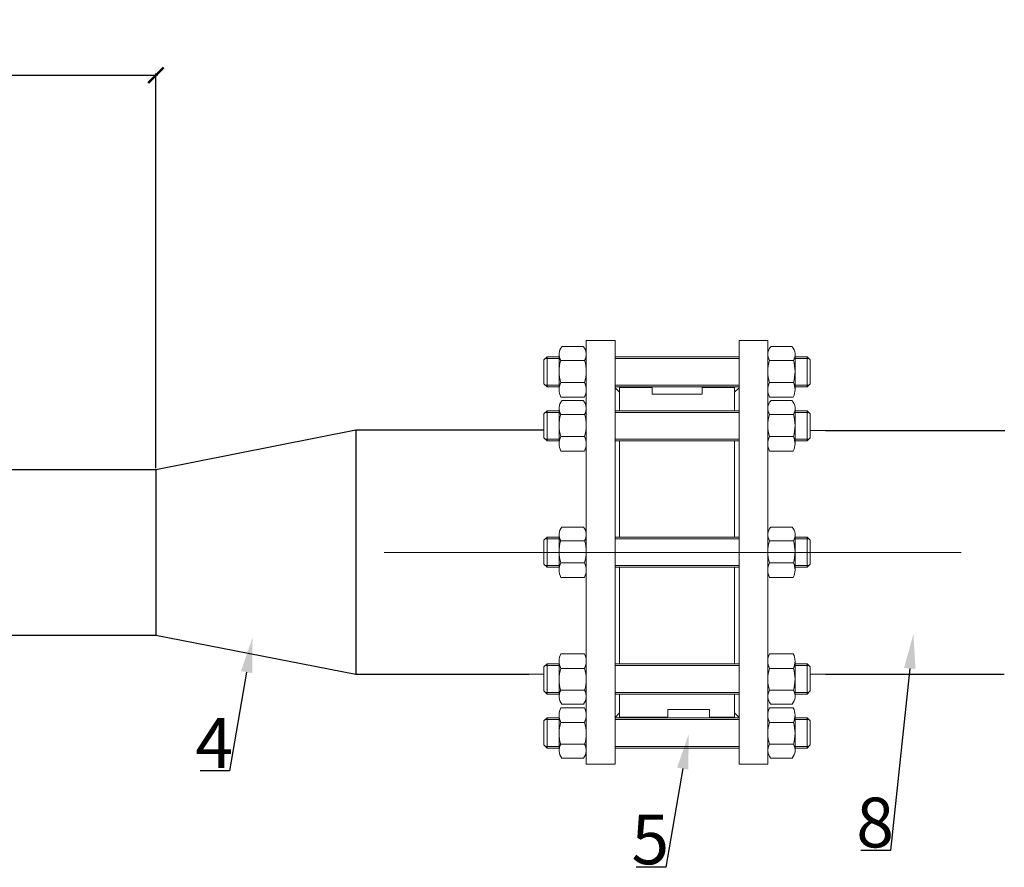
# Model space of a CAD drawing. Units: millimetres. Extents: x 1045 to 40390, y 1579 to 13205.
# Drawn here: x 21238 to 21870, y 5050 to 5595 of the extents above; entities that cross this region are included whole.
import ezdxf
from ezdxf import colors
from ezdxf.entities.mleader import LeaderData, LeaderLine
from ezdxf.math import Vec2, Vec3

# ---------------------------------------------------------------- set-up
doc = ezdxf.new("R2010")
doc.units = ezdxf.units.MM
doc.linetypes.add('CENTER', pattern=[50.8, 31.75, -6.35, 6.35, -6.35])
doc.layers.add('Запорная арматура', color=7, linetype='Continuous', lineweight=20)
doc.layers.add('Осевые линии', color=7, linetype='CENTER', lineweight=9)
doc.styles.get("Standard").update_dxf_attribs({"font": 'GOST Common.ttf'})
doc.styles.add('ГОСТ 2.304', font='CS_Gost2304.shx')
doc.dimstyles.new('СПДС', dxfattribs={"dimscale": 100, "dimtxt": 2.5, "dimasz": 1, "dimexe": 1, "dimexo": 0.625, "dimgap": 0.5, "dimtad": 1, "dimdec": 0, "dimtxsty": 'ГОСТ 2.304', "dimblk": 'ARCHTICK', "dimcen": 1, "dimdle": 1, "dimadec": 0, "dimazin": 2, "dimtfac": 0.75, "dimtdec": 4, "dimtmove": 1, "dimatfit": 3, "dimfxl": 1, "dimtfill": 1, "dimtolj": 1, "dimarcsym": 1})

# ---------------------------------------------------------------- blocks, each defined once
blk = doc.blocks.new('_ArchTick')
at = {"color": 0, "linetype": 'ByBlock', "const_width": 0.15}
blk.add_lwpolyline([(-0.5, -0.5), (0.5, 0.5)], dxfattribs=at)
blk = doc.blocks.new('*D98')
at = {"color": 0, "lineweight": -2, "transparency": 16777216}
for p, q in [((20829.96, 5559.18), (21326.06, 5559.18)), ((20830.96, 5353.23), (20830.96, 5560.18)), ((21325.06, 5306.39), (21325.06, 5560.18))]:
    blk.add_line(p, q, dxfattribs=at)
at = {"layer": 'Defpoints', "color": 0, "transparency": 16777216}
for p in [(21325.06, 5559.18), (20830.96, 5352.6, 207.76), (21325.06, 5305.77, 207.76)]:
    blk.add_point(p, dxfattribs=at)
at = {"color": 0, "lineweight": -2, "transparency": 16777216, "xscale": 10, "yscale": 10, "zscale": 10, "rotation": 180}
blk.add_blockref('_ArchTick', (20830.96, 5559.18), dxfattribs=at)
at = {"color": 0, "lineweight": -2, "transparency": 16777216, "xscale": 10, "yscale": 10, "zscale": 10}
blk.add_blockref('_ArchTick', (21325.06, 5559.18), dxfattribs=at)
at = {"color": 0, "transparency": 16777216, "insert": (21088.36, 5578.29), "char_height": 12, "attachment_point": 5}
blk.add_mtext('\\A1;{\\H2.6667x;500}', dxfattribs=at)

msp = doc.modelspace()

# ---------------------------------------------------------------- linework, layer by layer
for p, q in [((21325.06, 5305.74, -55.59), (21453.47, 5331.12, -55.59)), ((21453.47, 5331.12, -55.59), (21453.47, 5174.06, -55.59)), ((21453.47, 5331.12, -55.59), (21574.21, 5331.12, -55.59)), ((21755.36, 5330.62, -55.59), (21870.66, 5330.62, -55.59)), ((20848.02, 5305.74, -55.59), (21325.06, 5305.74, -55.59)), ((21325.06, 5305.74, -55.59), (21324.98, 5199.05, -55.59)), ((20848.02, 5199.05, -55.59), (21324.98, 5199.05, -55.59)), ((21324.98, 5199.05, -55.59), (21453.47, 5174.06, -55.59)), ((21453.47, 5174.06, -55.59), (21564.65, 5174.06, -55.59)), ((21755.36, 5174.06, -55.59), (21870.17, 5174.06, -55.59))]:
    msp.add_line(p, q)
at = {"layer": 'Запорная арматура', "color": 250, "ltscale": 6}
for p, q in [((21576.48, 5378.15, -55.59), (21574.46, 5376.13, -55.59)), ((21574.46, 5360.72, -55.59), (21574.46, 5376.13, -55.59)), ((21584.15, 5377.06, -55.59), (21575.38, 5377.06, -55.59)), ((21576.48, 5378.15, -55.59), (21576.48, 5358.7, -55.59)), ((21584.15, 5378.15, -55.59), (21576.48, 5378.15, -55.59)), ((21585.24, 5375.7, -55.59), (21600.57, 5375.7, -55.59)), ((21734.77, 5375.7, -55.59), (21719.44, 5375.7, -55.59)), ((21735.85, 5378.15, -55.59), (21743.53, 5378.15, -55.59)), ((21735.85, 5377.06, -55.59), (21744.62, 5377.06, -55.59)), ((21743.53, 5378.15, -55.59), (21743.53, 5358.7, -55.59)), ((21743.53, 5378.15, -55.59), (21745.55, 5376.13, -55.59)), ((21745.55, 5360.72, -55.59), (21745.55, 5376.13, -55.59)), ((21576.48, 5358.7, -55.59), (21574.46, 5360.72, -55.59)), ((21585.26, 5361.62, -55.59), (21600.55, 5361.62, -55.59)), ((21734.75, 5361.62, -55.59), (21719.45, 5361.62, -55.59)), ((21743.53, 5358.7, -55.59), (21745.55, 5360.72, -55.59)), ((21584.15, 5359.8, -55.59), (21575.38, 5359.8, -55.59)), ((21584.15, 5358.7, -55.59), (21576.48, 5358.7, -55.59)), ((21735.85, 5359.8, -55.59), (21744.62, 5359.8, -55.59)), ((21735.85, 5358.7, -55.59), (21743.53, 5358.7, -55.59)), ((21576.48, 5343.43, -55.59), (21574.46, 5341.41, -55.59)), ((21574.46, 5326, -55.59), (21574.46, 5341.41, -55.59)), ((21584.15, 5342.34, -55.59), (21575.38, 5342.34, -55.59)), ((21576.48, 5343.43, -55.59), (21576.48, 5323.98, -55.59)), ((21584.15, 5343.43, -55.59), (21576.48, 5343.43, -55.59)), ((21735.85, 5343.43, -55.59), (21743.53, 5343.43, -55.59)), ((21735.85, 5342.34, -55.59), (21744.62, 5342.34, -55.59)), ((21743.53, 5343.43, -55.59), (21743.53, 5323.98, -55.59)), ((21743.53, 5343.43, -55.59), (21745.55, 5341.41, -55.59)), ((21745.55, 5326, -55.59), (21745.55, 5341.41, -55.59)), ((21585.24, 5340.98, -55.59), (21600.57, 5340.98, -55.59)), ((21734.77, 5340.98, -55.59), (21719.44, 5340.98, -55.59)), ((21576.48, 5323.98, -55.59), (21574.46, 5326, -55.59)), ((21584.15, 5325.08, -55.59), (21575.38, 5325.08, -55.59)), ((21584.15, 5323.98, -55.59), (21576.48, 5323.98, -55.59)), ((21585.26, 5326.9, -55.59), (21600.55, 5326.9, -55.59)), ((21734.75, 5326.9, -55.59), (21719.45, 5326.9, -55.59)), ((21735.85, 5325.08, -55.59), (21744.62, 5325.08, -55.59)), ((21735.85, 5323.98, -55.59), (21743.53, 5323.98, -55.59)), ((21743.53, 5323.98, -55.59), (21745.55, 5326, -55.59)), ((21576.48, 5262.19, -55.59), (21574.46, 5260.17, -55.59)), ((21574.46, 5244.76, -55.59), (21574.46, 5260.17, -55.59)), ((21584.15, 5261.1, -55.59), (21575.38, 5261.1, -55.59)), ((21576.48, 5262.19, -55.59), (21576.48, 5242.74, -55.59)), ((21584.15, 5262.19, -55.59), (21576.48, 5262.19, -55.59)), ((21585.24, 5259.74, -55.59), (21600.57, 5259.74, -55.59)), ((21734.77, 5259.74, -55.59), (21719.44, 5259.74, -55.59)), ((21735.85, 5262.19, -55.59), (21743.53, 5262.19, -55.59)), ((21735.85, 5261.1, -55.59), (21744.62, 5261.1, -55.59)), ((21743.53, 5262.19, -55.59), (21743.53, 5242.74, -55.59)), ((21743.53, 5262.19, -55.59), (21745.55, 5260.17, -55.59)), ((21745.55, 5244.76, -55.59), (21745.55, 5260.17, -55.59)), ((21576.48, 5242.74, -55.59), (21574.46, 5244.76, -55.59)), ((21584.15, 5243.84, -55.59), (21575.38, 5243.84, -55.59)), ((21584.15, 5242.74, -55.59), (21576.48, 5242.74, -55.59)), ((21585.26, 5245.66, -55.59), (21600.55, 5245.66, -55.59)), ((21734.75, 5245.66, -55.59), (21719.45, 5245.66, -55.59)), ((21735.85, 5243.84, -55.59), (21744.62, 5243.84, -55.59)), ((21735.85, 5242.74, -55.59), (21743.53, 5242.74, -55.59)), ((21743.53, 5242.74, -55.59), (21745.55, 5244.76, -55.59)), ((21576.48, 5180.69, -55.59), (21574.46, 5178.67, -55.59)), ((21574.46, 5178.67, -55.59), (21574.46, 5163.27, -55.59)), ((21584.15, 5179.6, -55.59), (21575.38, 5179.6, -55.59)), ((21576.48, 5161.24, -55.59), (21576.48, 5180.69, -55.59)), ((21584.15, 5180.69, -55.59), (21576.48, 5180.69, -55.59)), ((21585.26, 5177.78, -55.59), (21600.55, 5177.78, -55.59)), ((21734.75, 5177.78, -55.59), (21719.45, 5177.78, -55.59)), ((21735.85, 5180.69, -55.59), (21743.53, 5180.69, -55.59)), ((21735.85, 5179.6, -55.59), (21744.62, 5179.6, -55.59)), ((21743.53, 5161.24, -55.59), (21743.53, 5180.69, -55.59)), ((21743.53, 5180.69, -55.59), (21745.55, 5178.67, -55.59)), ((21745.55, 5178.67, -55.59), (21745.55, 5163.27, -55.59)), ((21576.48, 5161.24, -55.59), (21574.46, 5163.27, -55.59)), ((21584.15, 5162.34, -55.59), (21575.38, 5162.34, -55.59)), ((21584.15, 5161.24, -55.59), (21576.48, 5161.24, -55.59)), ((21585.24, 5163.7, -55.59), (21600.57, 5163.7, -55.59)), ((21734.77, 5163.7, -55.59), (21719.44, 5163.7, -55.59)), ((21735.85, 5162.34, -55.59), (21744.62, 5162.34, -55.59)), ((21735.85, 5161.24, -55.59), (21743.53, 5161.24, -55.59)), ((21743.53, 5161.24, -55.59), (21745.55, 5163.27, -55.59)), ((21576.48, 5145.97, -55.59), (21574.46, 5143.95, -55.59)), ((21584.15, 5144.88, -55.59), (21575.38, 5144.88, -55.59)), ((21576.48, 5126.52, -55.59), (21576.48, 5145.97, -55.59)), ((21584.15, 5145.97, -55.59), (21576.48, 5145.97, -55.59)), ((21735.85, 5145.97, -55.59), (21743.53, 5145.97, -55.59)), ((21735.85, 5144.88, -55.59), (21744.62, 5144.88, -55.59)), ((21743.53, 5126.52, -55.59), (21743.53, 5145.97, -55.59)), ((21743.53, 5145.97, -55.59), (21745.55, 5143.95, -55.59)), ((21574.46, 5143.95, -55.59), (21574.46, 5128.54, -55.59)), ((21585.26, 5143.05, -55.59), (21600.55, 5143.05, -55.59)), ((21734.75, 5143.05, -55.59), (21719.45, 5143.05, -55.59)), ((21745.55, 5143.95, -55.59), (21745.55, 5128.54, -55.59)), ((21576.48, 5126.52, -55.59), (21574.46, 5128.54, -55.59)), ((21584.15, 5127.62, -55.59), (21575.38, 5127.62, -55.59)), ((21584.15, 5126.52, -55.59), (21576.48, 5126.52, -55.59)), ((21585.24, 5128.97, -55.59), (21600.57, 5128.97, -55.59)), ((21734.77, 5128.97, -55.59), (21719.44, 5128.97, -55.59)), ((21735.85, 5127.62, -55.59), (21744.62, 5127.62, -55.59)), ((21735.85, 5126.52, -55.59), (21743.53, 5126.52, -55.59)), ((21743.53, 5126.52, -55.59), (21745.55, 5128.54, -55.59))]:
    msp.add_line(p, q, dxfattribs=at)
for centre, start, end in [((21607.28, 5368.68, -55.59), 162.35078, 197.78451), ((21578.53, 5368.68, -55.59), 342.21549, 17.64922), ((21741.48, 5368.68, -55.59), 162.35078, 197.78451), ((21712.72, 5368.68, -55.59), 342.21549, 17.64922), ((21607.28, 5333.96, -55.59), 162.35078, 197.78451), ((21578.53, 5333.96, -55.59), 342.21549, 17.64922), ((21741.48, 5333.96, -55.59), 162.35078, 197.78451), ((21712.72, 5333.96, -55.59), 342.21549, 17.64922), ((21607.28, 5252.73, -55.59), 162.35078, 197.78451), ((21578.53, 5252.73, -55.59), 342.21549, 17.64922), ((21741.48, 5252.73, -55.59), 162.35078, 197.78451), ((21712.72, 5252.73, -55.59), 342.21549, 17.64922), ((21607.28, 5170.71, -55.59), 162.21549, 197.64922), ((21578.53, 5170.71, -55.59), 342.35078, 17.78451), ((21741.48, 5170.71, -55.59), 162.21549, 197.64922), ((21712.72, 5170.71, -55.59), 342.35078, 17.78451), ((21607.28, 5135.99, -55.59), 162.21549, 197.64922), ((21578.53, 5135.99, -55.59), 342.35078, 17.78451), ((21741.48, 5135.99, -55.59), 162.21549, 197.64922), ((21712.72, 5135.99, -55.59), 342.35078, 17.78451)]:
    msp.add_arc(centre, 23.13, start, end, dxfattribs=at)
at = {"layer": 'Осевые линии', "color": 0, "linetype": 'ByBlock'}
for p, q in [((21620.13, 5388.48, -55.59), (21601.66, 5388.48, -55.59)), ((21601.66, 5388.48, -55.59), (21601.66, 5116.2, -55.59)), ((21620.13, 5388.48, -55.59), (21620.13, 5116.2, -55.59)), ((21699.87, 5388.48, -55.59), (21699.87, 5116.2, -55.59)), ((21699.87, 5388.48, -55.59), (21718.35, 5388.48, -55.59)), ((21718.35, 5388.48, -55.59), (21718.35, 5116.2, -55.59)), ((21584.15, 5379.63, -55.59), (21584.15, 5356.96, -55.59)), ((21599.82, 5384.62, -55.59), (21585.99, 5384.62, -55.59)), ((21601.66, 5379.63, -55.59), (21601.66, 5356.96, -55.59)), ((21718.35, 5379.63, -55.59), (21718.35, 5356.96, -55.59)), ((21720.19, 5384.62, -55.59), (21734.01, 5384.62, -55.59)), ((21735.85, 5379.63, -55.59), (21735.85, 5356.96, -55.59)), ((21699.87, 5378.15, -55.59), (21620.13, 5378.15, -55.59)), ((21699.87, 5377.06, -55.59), (21620.13, 5377.06, -55.59)), ((21699.87, 5359.8, -55.59), (21620.13, 5359.8, -55.59)), ((21699.87, 5358.7, -55.59), (21620.13, 5358.7, -55.59)), ((21623.05, 5355.42, -55.59), (21620.13, 5358.23, -55.59)), ((21643.93, 5358.33, -55.59), (21623.05, 5358.33, -55.59)), ((21623.05, 5358.33, -55.59), (21623.05, 5343.43, -55.59)), ((21643.93, 5354.09, -55.59), (21643.93, 5358.33, -55.59)), ((21643.93, 5354.09, -55.59), (21676.08, 5354.09, -55.59)), ((21676.08, 5354.09, -55.59), (21676.08, 5358.33, -55.59)), ((21676.08, 5358.33, -55.59), (21696.96, 5358.33, -55.59)), ((21696.96, 5358.33, -55.59), (21696.96, 5343.43, -55.59)), ((21696.96, 5355.42, -55.59), (21699.87, 5358.23, -55.59)), ((21696.96, 5355.42, -55.59), (21696.96, 5343.43, -55.59)), ((21600.52, 5352.24, -55.59), (21585.29, 5352.24, -55.59)), ((21599.82, 5349.9, -55.59), (21585.99, 5349.9, -55.59)), ((21719.48, 5352.24, -55.59), (21734.72, 5352.24, -55.59)), ((21720.19, 5349.9, -55.59), (21734.01, 5349.9, -55.59)), ((21584.15, 5344.91, -55.59), (21584.15, 5322.24, -55.59)), ((21601.66, 5344.91, -55.59), (21601.66, 5322.24, -55.59)), ((21699.87, 5343.43, -55.59), (21620.13, 5343.43, -55.59)), ((21699.87, 5342.34, -55.59), (21620.13, 5342.34, -55.59)), ((21718.35, 5344.91, -55.59), (21718.35, 5322.24, -55.59)), ((21735.85, 5344.91, -55.59), (21735.85, 5322.24, -55.59)), ((21755.36, 5330.62, -55.59), (21745.55, 5330.62, -55.59)), ((21699.87, 5325.08, -55.59), (21620.13, 5325.08, -55.59)), ((21699.87, 5323.98, -55.59), (21620.13, 5323.98, -55.59)), ((21623.05, 5323.98, -55.59), (21623.05, 5262.19, -55.59)), ((21696.96, 5323.98, -55.59), (21696.96, 5262.19, -55.59)), ((21600.52, 5317.52, -55.59), (21585.29, 5317.52, -55.59)), ((21719.48, 5317.52, -55.59), (21734.72, 5317.52, -55.59)), ((21599.82, 5268.66, -55.59), (21585.99, 5268.66, -55.59)), ((21720.19, 5268.66, -55.59), (21734.01, 5268.66, -55.59)), ((21584.15, 5263.67, -55.59), (21584.15, 5241, -55.59)), ((21601.66, 5263.67, -55.59), (21601.66, 5241, -55.59)), ((21699.87, 5262.19, -55.59), (21620.13, 5262.19, -55.59)), ((21699.87, 5261.1, -55.59), (21620.13, 5261.1, -55.59)), ((21718.35, 5263.67, -55.59), (21718.35, 5241, -55.59)), ((21735.85, 5263.67, -55.59), (21735.85, 5241, -55.59)), ((21842.58, 5252.34, -55.59), (21471.79, 5252.34, -55.59)), ((21699.87, 5243.84, -55.59), (21620.13, 5243.84, -55.59)), ((21699.87, 5242.74, -55.59), (21620.13, 5242.74, -55.59)), ((21623.05, 5242.74, -55.59), (21623.05, 5180.69, -55.59)), ((21696.96, 5242.74, -55.59), (21696.96, 5180.69, -55.59)), ((21600.52, 5236.28, -55.59), (21585.29, 5236.28, -55.59)), ((21719.48, 5236.28, -55.59), (21734.72, 5236.28, -55.59)), ((21600.52, 5187.16, -55.59), (21585.29, 5187.16, -55.59)), ((21719.48, 5187.16, -55.59), (21734.72, 5187.16, -55.59)), ((21584.15, 5159.76, -55.59), (21584.15, 5182.44, -55.59)), ((21601.66, 5159.76, -55.59), (21601.66, 5182.44, -55.59)), ((21699.87, 5180.69, -55.59), (21620.13, 5180.69, -55.59)), ((21699.87, 5179.6, -55.59), (21620.13, 5179.6, -55.59)), ((21718.35, 5159.76, -55.59), (21718.35, 5182.44, -55.59)), ((21735.85, 5159.76, -55.59), (21735.85, 5182.44, -55.59)), ((21564.65, 5174.06, -55.59), (21574.46, 5174.06, -55.59)), ((21755.36, 5174.06, -55.59), (21745.55, 5174.06, -55.59)), ((21699.87, 5162.34, -55.59), (21620.13, 5162.34, -55.59)), ((21699.87, 5161.24, -55.59), (21620.13, 5161.24, -55.59)), ((21623.05, 5161.24, -55.59), (21623.05, 5146.26, -55.59)), ((21696.96, 5161.24, -55.59), (21696.96, 5146.34, -55.59)), ((21696.96, 5161.24, -55.59), (21696.96, 5149.26, -55.59)), ((21600.52, 5152.44, -55.59), (21585.29, 5152.44, -55.59)), ((21599.82, 5154.78, -55.59), (21585.99, 5154.78, -55.59)), ((21680.89, 5151.34, -55.59), (21654, 5151.34, -55.59)), ((21654, 5151.34, -55.59), (21654, 5146.34, -55.59)), ((21680.89, 5146.34, -55.59), (21680.89, 5151.34, -55.59)), ((21719.48, 5152.44, -55.59), (21734.72, 5152.44, -55.59)), ((21720.19, 5154.78, -55.59), (21734.01, 5154.78, -55.59)), ((21584.15, 5125.04, -55.59), (21584.15, 5147.71, -55.59)), ((21601.66, 5125.04, -55.59), (21601.66, 5147.71, -55.59)), ((21623.05, 5149.26, -55.59), (21620.13, 5146.25, -55.59)), ((21699.87, 5145.97, -55.59), (21620.13, 5145.97, -55.59)), ((21699.87, 5144.88, -55.59), (21620.13, 5144.88, -55.59)), ((21654, 5146.34, -55.59), (21623.05, 5146.34, -55.59)), ((21696.96, 5146.34, -55.59), (21680.89, 5146.34, -55.59)), ((21696.96, 5149.26, -55.59), (21699.87, 5146.25, -55.59)), ((21718.35, 5125.04, -55.59), (21718.35, 5147.71, -55.59)), ((21735.85, 5125.04, -55.59), (21735.85, 5147.71, -55.59)), ((21699.87, 5127.62, -55.59), (21620.13, 5127.62, -55.59)), ((21699.87, 5126.52, -55.59), (21620.13, 5126.52, -55.59)), ((21599.82, 5120.06, -55.59), (21585.99, 5120.06, -55.59)), ((21720.19, 5120.06, -55.59), (21734.01, 5120.06, -55.59)), ((21620.13, 5116.2, -55.59), (21601.66, 5116.2, -55.59)), ((21699.87, 5116.2, -55.59), (21718.35, 5116.2, -55.59))]:
    msp.add_line(p, q, dxfattribs=at)
for centre, radius, start, end in [((21591.83, 5379.63, -55.59), 7.67, 139.50334, 210.86085), ((21593.98, 5379.63, -55.59), 7.67, 329.13915, 40.49666), ((21726.02, 5379.63, -55.59), 7.67, 139.50334, 210.86085), ((21728.18, 5379.63, -55.59), 7.67, 329.13915, 40.49666), ((21594.55, 5356.96, -55.59), 10.4, 153.36921, 207.01815), ((21591.26, 5356.96, -55.59), 10.4, 332.98185, 26.63079), ((21728.75, 5356.96, -55.59), 10.4, 153.36921, 207.01815), ((21725.46, 5356.96, -55.59), 10.4, 332.98185, 26.63079), ((21591.83, 5344.91, -55.59), 7.67, 139.50334, 210.86085), ((21593.98, 5344.91, -55.59), 7.67, 329.13915, 40.49666), ((21726.02, 5344.91, -55.59), 7.67, 139.50334, 210.86085), ((21728.18, 5344.91, -55.59), 7.67, 329.13915, 40.49666), ((21594.55, 5322.24, -55.59), 10.4, 153.36921, 207.01815), ((21591.26, 5322.24, -55.59), 10.4, 332.98185, 26.63079), ((21728.75, 5322.24, -55.59), 10.4, 153.36921, 207.01815), ((21725.46, 5322.24, -55.59), 10.4, 332.98185, 26.63079), ((21591.83, 5263.67, -55.59), 7.67, 139.50334, 210.86085), ((21593.98, 5263.67, -55.59), 7.67, 329.13915, 40.49666), ((21726.02, 5263.67, -55.59), 7.67, 139.50334, 210.86085), ((21728.18, 5263.67, -55.59), 7.67, 329.13915, 40.49666), ((21594.55, 5241, -55.59), 10.4, 153.36921, 207.01815), ((21591.26, 5241, -55.59), 10.4, 332.98185, 26.63079), ((21728.75, 5241, -55.59), 10.4, 153.36921, 207.01815), ((21725.46, 5241, -55.59), 10.4, 332.98185, 26.63079), ((21594.55, 5182.44, -55.59), 10.4, 152.98185, 206.63079), ((21591.26, 5182.44, -55.59), 10.4, 333.36921, 27.01815), ((21728.75, 5182.44, -55.59), 10.4, 152.98185, 206.63079), ((21725.46, 5182.44, -55.59), 10.4, 333.36921, 27.01815), ((21591.83, 5159.76, -55.59), 7.67, 149.13915, 220.49666), ((21593.98, 5159.76, -55.59), 7.67, 319.50334, 30.86085), ((21726.02, 5159.76, -55.59), 7.67, 149.13915, 220.49666), ((21728.18, 5159.76, -55.59), 7.67, 319.50334, 30.86085), ((21594.55, 5147.71, -55.59), 10.4, 152.98185, 206.63079), ((21591.26, 5147.71, -55.59), 10.4, 333.36921, 27.01815), ((21728.75, 5147.71, -55.59), 10.4, 152.98185, 206.63079), ((21725.46, 5147.71, -55.59), 10.4, 333.36921, 27.01815), ((21591.83, 5125.04, -55.59), 7.67, 149.13915, 220.49666), ((21593.98, 5125.04, -55.59), 7.67, 319.50334, 30.86085), ((21726.02, 5125.04, -55.59), 7.67, 149.13915, 220.49666), ((21728.18, 5125.04, -55.59), 7.67, 319.50334, 30.86085)]:
    msp.add_arc(centre, radius, start, end, dxfattribs=at)

# ---------------------------------------------------------------- texts
at = {"char_height": 32, "attachment_point": 1}
for s, heights, insert in [('4', [0], (21350.39, 5145.79, -449.89)), ('8', [2.16], (21775.18, 5094.65)), ('5', [2.16], (21630.69, 5083.79, -55.59))]:
    msp.add_mtext_dynamic_manual_height_columns(s, width=31.1105, gutter_width=12.5, heights=heights, dxfattribs=dict(at, insert=insert))

# ---------------------------------------------------------------- dimensions: what is measured, and where the dimension line sits
dim = msp.add_linear_dim(base=(21325.06, 5559.18, -263.35), p1=(20830.96, 5352.6, -55.59), p2=(21325.06, 5305.77, -55.59), text='{\\H2.6667x;500}', dimstyle='СПДС', override={"dimscale": 1, "dimtxt": 12, "dimasz": 10, "dimtxsty": 'Standard', "dimtfill": 0})
dim.commit()
dim.dimension.update_dxf_attribs({"geometry": '*D98', "text_midpoint": (21088.36, 5561.79, -263.35), "dimtype": 160})

# ---------------------------------------------------------------- leaders
at = {"color": 7}
ml = msp.add_multileader_mtext('Standard', dxfattribs=at)
ml.set_content(' ', color=7)
ml.set_leader_properties()
ml.build(insert=Vec2(0, 0))
ml.multileader.update_dxf_attribs({"arrow_head_size": 22.41})
ctx = ml.context
ctx.base_point, ctx.char_height, ctx.arrow_head_size, ctx.landing_gap_size, ctx.plane_origin = Vec3(21340.61, 5111.86, -449.89), 9.53, 22.41, 4.76, Vec3(21241.42, 5185.43, -449.89)
ctx.text_align_type, ctx.attachment_type = 2, 2
notes = []
notes.append((ctx, [(0, (1, 1, 0), (21372.45, 5111.86, -449.89), (-1, 0), 19.05, [(0, [(21387.15, 5197.44, -449.89)], 0, [])])]))
ctx.mtext.insert, ctx.mtext.alignment, ctx.mtext.flow_direction = Vec3(21348.64, 5117.57, -449.89), 3, 5
ml = msp.add_multileader_mtext('Standard', dxfattribs=at)
ml.set_content(' ', color=7)
ml.set_leader_properties()
ml.build(insert=Vec2(0, 0))
ml.multileader.update_dxf_attribs({"arrow_head_size": 22.41})
ctx = ml.context
ctx.base_point, ctx.char_height, ctx.arrow_head_size, ctx.landing_gap_size, ctx.plane_origin = Vec3(21765.4, 5060.72), 9.53, 22.41, 4.76, Vec3(21666.2, 5134.29)
ctx.text_align_type, ctx.attachment_type = 2, 2
notes.append((ctx, [(0, (1, 1, 0), (21797.24, 5060.72), (-1, 0), 19.05, [(0, [(21811.93, 5199.97)], 0, [])])]))
ctx.mtext.insert, ctx.mtext.alignment, ctx.mtext.flow_direction = Vec3(21773.42, 5065.48), 3, 5
ml = msp.add_multileader_mtext('Standard', dxfattribs=at)
ml.set_content(' ', color=7)
ml.set_leader_properties()
ml.build(insert=Vec2(0, 0))
ml.multileader.update_dxf_attribs({"arrow_head_size": 22.41})
ctx = ml.context
ctx.base_point, ctx.char_height, ctx.arrow_head_size, ctx.landing_gap_size, ctx.plane_origin = Vec3(21620.91, 5049.85, -55.59), 9.53, 22.41, 4.76, Vec3(21521.71, 5123.43, -55.59)
ctx.text_align_type, ctx.attachment_type = 2, 2
notes.append((ctx, [(0, (1, 1, 0), (21652.75, 5049.85, -55.59), (-1, 0), 19.05, [(0, [(21667.44, 5135.44, -55.59)], 0, [])])]))
ctx.mtext.insert, ctx.mtext.alignment, ctx.mtext.flow_direction = Vec3(21628.94, 5055.57, -55.59), 3, 5
for ctx, leaders in notes:
    for number, flags, end, landing, length, lines in leaders:
        leader = LeaderData()
        leader.index, (leader.has_last_leader_line, leader.has_dogleg_vector, leader.attachment_direction) = number, flags
        leader.last_leader_point, leader.dogleg_vector, leader.dogleg_length = Vec3(end), Vec3(landing), length
        for number, points, colour, breaks in lines:
            line = LeaderLine()
            line.index, line.vertices, line.color, line.breaks = number, Vec3.list(points), colors.encode_raw_color(colour), breaks
            leader.lines.append(line)
        ctx.leaders.append(leader)

doc.saveas('drawing.dxf')
